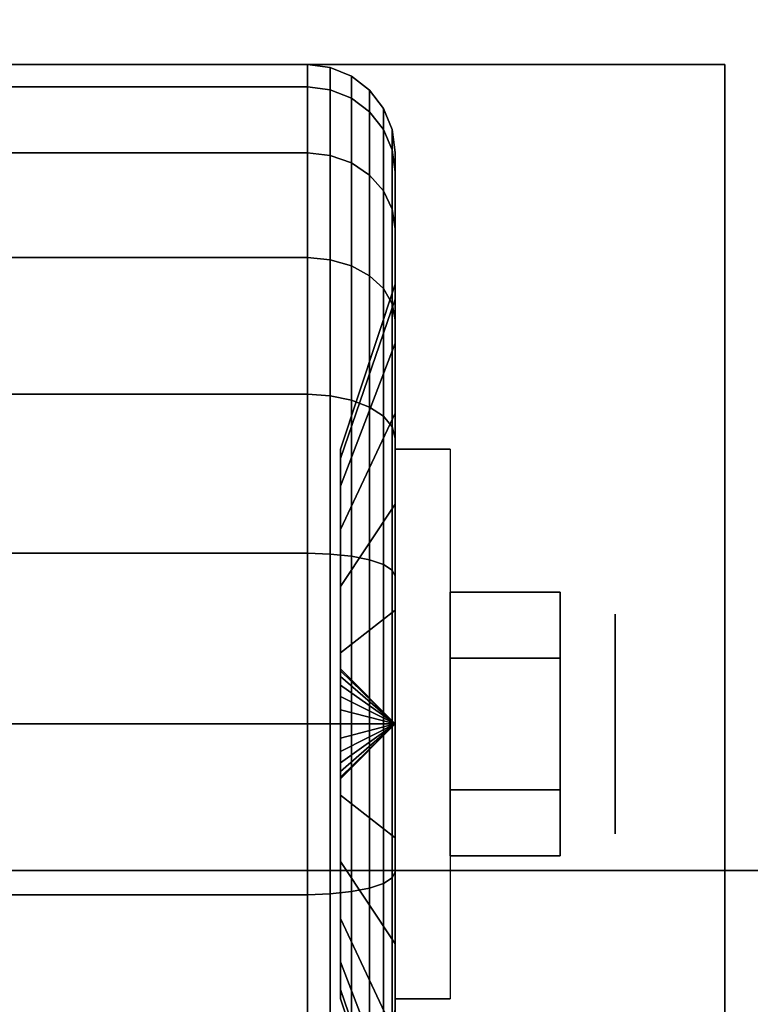
# Model space of a CAD drawing. Extents: x -155 to 155, y -20 to 20.
# Drawn here: x -22 to -21, y -8 to -6 of the extents above; entities that cross this region are included whole.
import ezdxf

# ---------------------------------------------------------------- set-up
doc = ezdxf.new("R2010")
doc.units = 0
for name, color, linetype in [('3D', 254, 'CONTINUOUS'), ('3D-BLACK', 250, 'CONTINUOUS'), ('3D-CHROME', 254, 'CONTINUOUS'), ('3D-FLAT', 7, 'CONTINUOUS'), ('3D-NON', 43, 'CONTINUOUS')]:
    doc.layers.add(name, color=color, linetype=linetype)

msp = doc.modelspace()

# ---------------------------------------------------------------- linework, layer by layer
at = {"layer": '3D', "extrusion": (-1, 0, 0)}
msp.add_circle((7.25, 1.125, 21.0625), 0.1875, dxfattribs=at)
at = {"layer": '3D', "extrusion": (1, 0, 0)}
msp.add_arc((-7.25, 1.125, -21.4375), 0.4688, 180, 0, dxfattribs=at)
at = {"layer": '3D'}
for points in [[(-21.4375, -7.25, 1.125), (-21.5312, -7.1562, 1.125), (-21.5312, -7.1594, 1.1007), (-21.4375, -7.25, 1.125)], [(-21.4375, -7.25, 1.125), (-21.5312, -7.1594, 1.1493), (-21.5312, -7.1562, 1.125), (-21.4375, -7.25, 1.125)], [(-21.4375, -7.25, 1.125), (-21.5312, -7.1594, 1.1007), (-21.5312, -7.1688, 1.0781), (-21.4375, -7.25, 1.125)], [(-21.4375, -7.25, 1.125), (-21.5312, -7.1688, 1.1719), (-21.5312, -7.1594, 1.1493), (-21.4375, -7.25, 1.125)], [(-21.4375, -7.25, 1.125), (-21.5312, -7.1688, 1.0781), (-21.5312, -7.1837, 1.0587), (-21.4375, -7.25, 1.125)], [(-21.4375, -7.25, 1.125), (-21.5312, -7.1837, 1.1913), (-21.5312, -7.1688, 1.1719), (-21.4375, -7.25, 1.125)], [(-21.4375, -7.25, 1.125), (-21.5312, -7.1837, 1.0587), (-21.5312, -7.2031, 1.0438), (-21.4375, -7.25, 1.125)], [(-21.4375, -7.25, 1.125), (-21.5312, -7.2031, 1.2062), (-21.5312, -7.1837, 1.1913), (-21.4375, -7.25, 1.125)], [(-21.4375, -7.25, 1.125), (-21.5312, -7.2031, 1.0438), (-21.5312, -7.2257, 1.0344), (-21.4375, -7.25, 1.125)], [(-21.4375, -7.25, 1.125), (-21.5312, -7.2257, 1.2156), (-21.5312, -7.2031, 1.2062), (-21.4375, -7.25, 1.125)], [(-21.4375, -7.25, 1.125), (-21.5312, -7.2257, 1.0344), (-21.5312, -7.25, 1.0312), (-21.4375, -7.25, 1.125)], [(-21.4375, -7.25, 1.125), (-21.5312, -7.25, 1.2188), (-21.5312, -7.2257, 1.2156), (-21.4375, -7.25, 1.125)], [(-21.4375, -7.25, 1.125), (-21.5312, -7.3406, 1.1007), (-21.5312, -7.3438, 1.125), (-21.4375, -7.25, 1.125)], [(-21.4375, -7.25, 1.125), (-21.5312, -7.3312, 1.0781), (-21.5312, -7.3406, 1.1007), (-21.4375, -7.25, 1.125)], [(-21.4375, -7.25, 1.125), (-21.5312, -7.3163, 1.0587), (-21.5312, -7.3312, 1.0781), (-21.4375, -7.25, 1.125)], [(-21.4375, -7.25, 1.125), (-21.5312, -7.2969, 1.0438), (-21.5312, -7.3163, 1.0587), (-21.4375, -7.25, 1.125)], [(-21.4375, -7.25, 1.125), (-21.5312, -7.2743, 1.0344), (-21.5312, -7.2969, 1.0438), (-21.4375, -7.25, 1.125)], [(-21.4375, -7.25, 1.125), (-21.5312, -7.25, 1.0312), (-21.5312, -7.2743, 1.0344), (-21.4375, -7.25, 1.125)], [(-21.4375, -7.25, 1.125), (-21.5312, -7.2743, 1.2156), (-21.5312, -7.25, 1.2188), (-21.4375, -7.25, 1.125)], [(-21.4375, -7.25, 1.125), (-21.5312, -7.2969, 1.2062), (-21.5312, -7.2743, 1.2156), (-21.4375, -7.25, 1.125)], [(-21.4375, -7.25, 1.125), (-21.5312, -7.3163, 1.1913), (-21.5312, -7.2969, 1.2062), (-21.4375, -7.25, 1.125)], [(-21.4375, -7.25, 1.125), (-21.5312, -7.3312, 1.1719), (-21.5312, -7.3163, 1.1913), (-21.4375, -7.25, 1.125)], [(-21.4375, -7.25, 1.125), (-21.5312, -7.3406, 1.1493), (-21.5312, -7.3312, 1.1719), (-21.4375, -7.25, 1.125)], [(-21.4375, -7.25, 1.125), (-21.5312, -7.3438, 1.125), (-21.5312, -7.3406, 1.1493), (-21.4375, -7.25, 1.125)]]:
    msp.add_3dface(points, dxfattribs=at)
at = {"layer": '3D-BLACK'}
for points in [[(-20, 17.5, 36), (-54, 17.5, 36), (-54, -7.5, 36), (-20, -7.5, 36)], [(-20, 17.5, 35), (-54, 17.5, 35), (-54, -7.5, 35), (-20, -7.5, 35)], [(-22.4125, -6.1633, 0.8338), (-21.5875, -6.1633, 0.8338), (-21.5875, -6.125, 1.125), (-22.4125, -6.125, 1.125)], [(-22.4125, -6.125, 1.125), (-21.5875, -6.125, 1.125), (-21.5875, -6.1633, 1.4162), (-22.4125, -6.1633, 1.4162)], [(-21.5875, -6.1633, 0.8338), (-21.5487, -6.1683, 0.8352), (-21.5487, -6.1301, 1.125), (-21.5875, -6.125, 1.125)], [(-21.5875, -6.125, 1.125), (-21.5487, -6.1301, 1.125), (-21.5487, -6.1683, 1.4148), (-21.5875, -6.1633, 1.4162)], [(-21.5487, -6.1683, 0.8352), (-21.5125, -6.1827, 0.839), (-21.5125, -6.1451, 1.125), (-21.5487, -6.1301, 1.125)], [(-21.5487, -6.1301, 1.125), (-21.5125, -6.1451, 1.125), (-21.5125, -6.1827, 1.411), (-21.5487, -6.1683, 1.4148)], [(-21.5125, -6.1827, 0.839), (-21.4814, -6.2058, 0.8452), (-21.4814, -6.1689, 1.125), (-21.5125, -6.1451, 1.125)], [(-21.5125, -6.1451, 1.125), (-21.4814, -6.1689, 1.125), (-21.4814, -6.2058, 1.4048), (-21.5125, -6.1827, 1.411)], [(-22.4125, -6.2757, 0.5625), (-21.5875, -6.2757, 0.5625), (-21.5875, -6.1633, 0.8338), (-22.4125, -6.1633, 0.8338)], [(-22.4125, -6.1633, 1.4162), (-21.5875, -6.1633, 1.4162), (-21.5875, -6.2757, 1.6875), (-22.4125, -6.2757, 1.6875)], [(-21.5875, -6.2757, 0.5625), (-21.5487, -6.2801, 0.5651), (-21.5487, -6.1683, 0.8352), (-21.5875, -6.1633, 0.8338)], [(-21.5875, -6.1633, 1.4162), (-21.5487, -6.1683, 1.4148), (-21.5487, -6.2801, 1.6849), (-21.5875, -6.2757, 1.6875)], [(-21.5487, -6.2801, 0.5651), (-21.5125, -6.2931, 0.5725), (-21.5125, -6.1827, 0.839), (-21.5487, -6.1683, 0.8352)], [(-21.5487, -6.1683, 1.4148), (-21.5125, -6.1827, 1.411), (-21.5125, -6.2931, 1.6775), (-21.5487, -6.2801, 1.6849)], [(-21.4814, -6.2058, 0.8452), (-21.4576, -6.2358, 0.8532), (-21.4576, -6.2, 1.125), (-21.4814, -6.1689, 1.125)], [(-21.4814, -6.1689, 1.125), (-21.4576, -6.2, 1.125), (-21.4576, -6.2358, 1.3968), (-21.4814, -6.2058, 1.4048)], [(-21.5125, -6.2931, 0.5725), (-21.4814, -6.3138, 0.5845), (-21.4814, -6.2058, 0.8452), (-21.5125, -6.1827, 0.839)], [(-21.5125, -6.1827, 1.411), (-21.4814, -6.2058, 1.4048), (-21.4814, -6.3138, 1.6655), (-21.5125, -6.2931, 1.6775)], [(-21.4814, -6.3138, 0.5845), (-21.4576, -6.3407, 0.6), (-21.4576, -6.2358, 0.8532), (-21.4814, -6.2058, 0.8452)], [(-21.4814, -6.2058, 1.4048), (-21.4576, -6.2358, 1.3968), (-21.4576, -6.3407, 1.65), (-21.4814, -6.3138, 1.6655)], [(-21.4576, -6.2358, 0.8532), (-21.4426, -6.2707, 0.8626), (-21.4426, -6.2362, 1.125), (-21.4576, -6.2, 1.125)], [(-21.4576, -6.2, 1.125), (-21.4426, -6.2362, 1.125), (-21.4426, -6.2707, 1.3874), (-21.4576, -6.2358, 1.3968)], [(-21.4576, -6.3407, 0.6), (-21.4426, -6.372, 0.6181), (-21.4426, -6.2707, 0.8626), (-21.4576, -6.2358, 0.8532)], [(-21.4576, -6.2358, 1.3968), (-21.4426, -6.2707, 1.3874), (-21.4426, -6.372, 1.6319), (-21.4576, -6.3407, 1.65)], [(-21.4426, -6.2707, 0.8626), (-21.4375, -6.3082, 0.8727), (-21.4375, -6.275, 1.125), (-21.4426, -6.2362, 1.125)], [(-21.4426, -6.2362, 1.125), (-21.4375, -6.275, 1.125), (-21.4375, -6.3082, 1.3773), (-21.4426, -6.2707, 1.3874)], [(-22.4125, -6.4545, 0.3295), (-21.5875, -6.4545, 0.3295), (-21.5875, -6.2757, 0.5625), (-22.4125, -6.2757, 0.5625)], [(-22.4125, -6.2757, 1.6875), (-21.5875, -6.2757, 1.6875), (-21.5875, -6.4545, 1.9205), (-22.4125, -6.4545, 1.9205)], [(-21.5875, -6.4545, 0.3295), (-21.5487, -6.4581, 0.3331), (-21.5487, -6.2801, 0.5651), (-21.5875, -6.2757, 0.5625)], [(-21.5875, -6.2757, 1.6875), (-21.5487, -6.2801, 1.6849), (-21.5487, -6.4581, 1.9169), (-21.5875, -6.4545, 1.9205)], [(-21.5487, -6.4581, 0.3331), (-21.5125, -6.4687, 0.3437), (-21.5125, -6.2931, 0.5725), (-21.5487, -6.2801, 0.5651)], [(-21.5487, -6.2801, 1.6849), (-21.5125, -6.2931, 1.6775), (-21.5125, -6.4687, 1.9063), (-21.5487, -6.4581, 1.9169)], [(-21.4426, -6.372, 0.6181), (-21.4375, -6.4056, 0.6375), (-21.4375, -6.3082, 0.8727), (-21.4426, -6.2707, 0.8626)], [(-21.4426, -6.2707, 1.3874), (-21.4375, -6.3082, 1.3773), (-21.4375, -6.4056, 1.6125), (-21.4426, -6.372, 1.6319)], [(-21.4375, -6.3082, 0.8727), (-21.4375, -6.5256, 0.9309), (-21.4375, -6.5, 1.125), (-21.4375, -6.275, 1.125)], [(-21.4375, -6.275, 1.125), (-21.4375, -6.5, 1.125), (-21.4375, -6.5256, 1.3191), (-21.4375, -6.3082, 1.3773)], [(-21.5125, -6.4687, 0.3437), (-21.4814, -6.4856, 0.3606), (-21.4814, -6.3138, 0.5845), (-21.5125, -6.2931, 0.5725)], [(-21.5125, -6.2931, 1.6775), (-21.4814, -6.3138, 1.6655), (-21.4814, -6.4856, 1.8894), (-21.5125, -6.4687, 1.9063)], [(-21.4814, -6.4856, 0.3606), (-21.4576, -6.5075, 0.3825), (-21.4576, -6.3407, 0.6), (-21.4814, -6.3138, 0.5845)], [(-21.4814, -6.3138, 1.6655), (-21.4576, -6.3407, 1.65), (-21.4576, -6.5075, 1.8675), (-21.4814, -6.4856, 1.8894)], [(-21.4375, -6.4056, 0.6375), (-21.4375, -6.6005, 0.75), (-21.4375, -6.5256, 0.9309), (-21.4375, -6.3082, 0.8727)], [(-21.4375, -6.3082, 1.3773), (-21.4375, -6.5256, 1.3191), (-21.4375, -6.6005, 1.5), (-21.4375, -6.4056, 1.6125)], [(-21.4576, -6.5075, 0.3825), (-21.4426, -6.5331, 0.4081), (-21.4426, -6.372, 0.6181), (-21.4576, -6.3407, 0.6)], [(-21.4576, -6.3407, 1.65), (-21.4426, -6.372, 1.6319), (-21.4426, -6.5331, 1.8419), (-21.4576, -6.5075, 1.8675)], [(-21.4426, -6.5331, 0.4081), (-21.4375, -6.5606, 0.4356), (-21.4375, -6.4056, 0.6375), (-21.4426, -6.372, 0.6181)], [(-21.4426, -6.372, 1.6319), (-21.4375, -6.4056, 1.6125), (-21.4375, -6.5606, 1.8144), (-21.4426, -6.5331, 1.8419)], [(-21.4375, -6.5606, 0.4356), (-21.4375, -6.7197, 0.5947), (-21.4375, -6.6005, 0.75), (-21.4375, -6.4056, 0.6375)], [(-21.4375, -6.4056, 1.6125), (-21.4375, -6.6005, 1.5), (-21.4375, -6.7197, 1.6553), (-21.4375, -6.5606, 1.8144)], [(-22.4125, -6.6875, 0.1507), (-21.5875, -6.6875, 0.1507), (-21.5875, -6.4545, 0.3295), (-22.4125, -6.4545, 0.3295)], [(-22.4125, -6.4545, 1.9205), (-21.5875, -6.4545, 1.9205), (-21.5875, -6.6875, 2.0993), (-22.4125, -6.6875, 2.0993)], [(-21.5875, -6.6875, 0.1507), (-21.5487, -6.6901, 0.1551), (-21.5487, -6.4581, 0.3331), (-21.5875, -6.4545, 0.3295)], [(-21.5875, -6.4545, 1.9205), (-21.5487, -6.4581, 1.9169), (-21.5487, -6.6901, 2.0949), (-21.5875, -6.6875, 2.0993)], [(-21.5487, -6.6901, 0.1551), (-21.5125, -6.6975, 0.1681), (-21.5125, -6.4687, 0.3437), (-21.5487, -6.4581, 0.3331)], [(-21.5487, -6.4581, 1.9169), (-21.5125, -6.4687, 1.9063), (-21.5125, -6.6975, 2.0819), (-21.5487, -6.6901, 2.0949)], [(-21.5125, -6.6975, 0.1681), (-21.4814, -6.7095, 0.1888), (-21.4814, -6.4856, 0.3606), (-21.5125, -6.4687, 0.3437)], [(-21.5125, -6.4687, 1.9063), (-21.4814, -6.4856, 1.8894), (-21.4814, -6.7095, 2.0612), (-21.5125, -6.6975, 2.0819)], [(-21.4814, -6.7095, 0.1888), (-21.4576, -6.725, 0.2157), (-21.4576, -6.5075, 0.3825), (-21.4814, -6.4856, 0.3606)], [(-21.4814, -6.4856, 1.8894), (-21.4576, -6.5075, 1.8675), (-21.4576, -6.725, 2.0343), (-21.4814, -6.7095, 2.0612)], [(-21.4375, -6.5256, 0.9309), (-21.5312, -6.7972, 1.0037), (-21.5312, -6.7812, 1.125), (-21.4375, -6.5, 1.125)], [(-21.4375, -6.5, 1.125), (-21.5312, -6.7812, 1.125), (-21.5312, -6.7972, 1.2463), (-21.4375, -6.5256, 1.3191)], [(-21.4576, -6.725, 0.2157), (-21.4426, -6.7431, 0.247), (-21.4426, -6.5331, 0.4081), (-21.4576, -6.5075, 0.3825)], [(-21.4576, -6.5075, 1.8675), (-21.4426, -6.5331, 1.8419), (-21.4426, -6.7431, 2.003), (-21.4576, -6.725, 2.0343)], [(-21.4375, -6.6005, 0.75), (-21.5312, -6.8441, 0.8906), (-21.5312, -6.7972, 1.0037), (-21.4375, -6.5256, 0.9309)], [(-21.4375, -6.5256, 1.3191), (-21.5312, -6.7972, 1.2463), (-21.5312, -6.8441, 1.3594), (-21.4375, -6.6005, 1.5)], [(-21.4426, -6.7431, 0.247), (-21.4375, -6.7625, 0.2806), (-21.4375, -6.5606, 0.4356), (-21.4426, -6.5331, 0.4081)], [(-21.4426, -6.5331, 1.8419), (-21.4375, -6.5606, 1.8144), (-21.4375, -6.7625, 1.9694), (-21.4426, -6.7431, 2.003)], [(-21.4375, -6.7625, 0.2806), (-21.4375, -6.875, 0.4755), (-21.4375, -6.7197, 0.5947), (-21.4375, -6.5606, 0.4356)], [(-21.4375, -6.5606, 1.8144), (-21.4375, -6.7197, 1.6553), (-21.4375, -6.875, 1.7745), (-21.4375, -6.7625, 1.9694)], [(-21.4375, -6.7197, 0.5947), (-21.5312, -6.9185, 0.7935), (-21.5312, -6.8441, 0.8906), (-21.4375, -6.6005, 0.75)], [(-21.4375, -6.6005, 1.5), (-21.5312, -6.8441, 1.3594), (-21.5312, -6.9185, 1.4565), (-21.4375, -6.7197, 1.6553)], [(-22.4125, -6.9588, 0.0383), (-21.5875, -6.9588, 0.0383), (-21.5875, -6.6875, 0.1507), (-22.4125, -6.6875, 0.1507)], [(-22.4125, -6.6875, 2.0993), (-21.5875, -6.6875, 2.0993), (-21.5875, -6.9588, 2.2117), (-22.4125, -6.9588, 2.2117)], [(-21.5875, -6.9588, 0.0383), (-21.5487, -6.9602, 0.0433), (-21.5487, -6.6901, 0.1551), (-21.5875, -6.6875, 0.1507)], [(-21.5875, -6.6875, 2.0993), (-21.5487, -6.6901, 2.0949), (-21.5487, -6.9602, 2.2067), (-21.5875, -6.9588, 2.2117)], [(-21.5487, -6.9602, 0.0433), (-21.5125, -6.964, 0.0577), (-21.5125, -6.6975, 0.1681), (-21.5487, -6.6901, 0.1551)], [(-21.5487, -6.6901, 2.0949), (-21.5125, -6.6975, 2.0819), (-21.5125, -6.964, 2.1923), (-21.5487, -6.9602, 2.2067)], [(-21.5125, -6.964, 0.0577), (-21.4814, -6.9702, 0.0808), (-21.4814, -6.7095, 0.1888), (-21.5125, -6.6975, 0.1681)], [(-21.5125, -6.6975, 2.0819), (-21.4814, -6.7095, 2.0612), (-21.4814, -6.9702, 2.1692), (-21.5125, -6.964, 2.1923)], [(-21.4814, -6.9702, 0.0808), (-21.4576, -6.9782, 0.1108), (-21.4576, -6.725, 0.2157), (-21.4814, -6.7095, 0.1888)], [(-21.4814, -6.7095, 2.0612), (-21.4576, -6.725, 2.0343), (-21.4576, -6.9782, 2.1392), (-21.4814, -6.9702, 2.1692)], [(-21.4375, -6.875, 0.4755), (-21.5312, -7.0156, 0.7191), (-21.5312, -6.9185, 0.7935), (-21.4375, -6.7197, 0.5947)], [(-21.4375, -6.7197, 1.6553), (-21.5312, -6.9185, 1.4565), (-21.5312, -7.0156, 1.5309), (-21.4375, -6.875, 1.7745)], [(-21.4576, -6.9782, 0.1108), (-21.4426, -6.9876, 0.1457), (-21.4426, -6.7431, 0.247), (-21.4576, -6.725, 0.2157)], [(-21.4576, -6.725, 2.0343), (-21.4426, -6.7431, 2.003), (-21.4426, -6.9876, 2.1043), (-21.4576, -6.9782, 2.1392)], [(-21.4426, -6.9876, 0.1457), (-21.4375, -6.9977, 0.1832), (-21.4375, -6.7625, 0.2806), (-21.4426, -6.7431, 0.247)], [(-21.4426, -6.7431, 2.003), (-21.4375, -6.7625, 1.9694), (-21.4375, -6.9977, 2.0668), (-21.4426, -6.9876, 2.1043)], [(-21.4375, -6.9977, 0.1832), (-21.4375, -7.0559, 0.4006), (-21.4375, -6.875, 0.4755), (-21.4375, -6.7625, 0.2806)], [(-21.4375, -6.7625, 1.9694), (-21.4375, -6.875, 1.7745), (-21.4375, -7.0559, 1.8494), (-21.4375, -6.9977, 2.0668)], [(-21.4375, -7.0559, 0.4006), (-21.5312, -7.1287, 0.6722), (-21.5312, -7.0156, 0.7191), (-21.4375, -6.875, 0.4755)], [(-21.4375, -6.875, 1.7745), (-21.5312, -7.0156, 1.5309), (-21.5312, -7.1287, 1.5778), (-21.4375, -7.0559, 1.8494)], [(-22.4125, -7.25), (-21.5875, -7.25), (-21.5875, -6.9588, 0.0383), (-22.4125, -6.9588, 0.0383)], [(-22.4125, -6.9588, 2.2117), (-21.5875, -6.9588, 2.2117), (-21.5875, -7.25, 2.25), (-22.4125, -7.25, 2.25)], [(-21.5875, -7.25), (-21.5487, -7.25, 0.0051), (-21.5487, -6.9602, 0.0433), (-21.5875, -6.9588, 0.0383)], [(-21.5875, -6.9588, 2.2117), (-21.5487, -6.9602, 2.2067), (-21.5487, -7.25, 2.2449), (-21.5875, -7.25, 2.25)], [(-21.5487, -7.25, 0.0051), (-21.5125, -7.25, 0.0201), (-21.5125, -6.964, 0.0577), (-21.5487, -6.9602, 0.0433)], [(-21.5487, -6.9602, 2.2067), (-21.5125, -6.964, 2.1923), (-21.5125, -7.25, 2.2299), (-21.5487, -7.25, 2.2449)], [(-21.5125, -7.25, 0.0201), (-21.4814, -7.25, 0.0439), (-21.4814, -6.9702, 0.0808), (-21.5125, -6.964, 0.0577)], [(-21.5125, -6.964, 2.1923), (-21.4814, -6.9702, 2.1692), (-21.4814, -7.25, 2.2061), (-21.5125, -7.25, 2.2299)], [(-21.4814, -7.25, 0.0439), (-21.4576, -7.25, 0.075), (-21.4576, -6.9782, 0.1108), (-21.4814, -6.9702, 0.0808)], [(-21.4814, -6.9702, 2.1692), (-21.4576, -6.9782, 2.1392), (-21.4576, -7.25, 2.175), (-21.4814, -7.25, 2.2061)], [(-21.4576, -7.25, 0.075), (-21.4426, -7.25, 0.1112), (-21.4426, -6.9876, 0.1457), (-21.4576, -6.9782, 0.1108)], [(-21.4576, -6.9782, 2.1392), (-21.4426, -6.9876, 2.1043), (-21.4426, -7.25, 2.1388), (-21.4576, -7.25, 2.175)], [(-21.4426, -7.25, 0.1112), (-21.4375, -7.25, 0.15), (-21.4375, -6.9977, 0.1832), (-21.4426, -6.9876, 0.1457)], [(-21.4426, -6.9876, 2.1043), (-21.4375, -6.9977, 2.0668), (-21.4375, -7.25, 2.1), (-21.4426, -7.25, 2.1388)], [(-21.4375, -7.25, 0.15), (-21.4375, -7.25, 0.375), (-21.4375, -7.0559, 0.4006), (-21.4375, -6.9977, 0.1832)], [(-21.4375, -6.9977, 2.0668), (-21.4375, -7.0559, 1.8494), (-21.4375, -7.25, 1.875), (-21.4375, -7.25, 2.1)], [(-21.4375, -7.25, 0.375), (-21.5312, -7.25, 0.6562), (-21.5312, -7.1287, 0.6722), (-21.4375, -7.0559, 0.4006)], [(-21.4375, -7.0559, 1.8494), (-21.5312, -7.1287, 1.5778), (-21.5312, -7.25, 1.5938), (-21.4375, -7.25, 1.875)], [(-22.4125, -7.5412, 0.0383), (-21.5875, -7.5412, 0.0383), (-21.5875, -7.25), (-22.4125, -7.25)], [(-22.4125, -7.25, 2.25), (-21.5875, -7.25, 2.25), (-21.5875, -7.5412, 2.2117), (-22.4125, -7.5412, 2.2117)], [(-21.5875, -7.5412, 0.0383), (-21.5487, -7.5398, 0.0433), (-21.5487, -7.25, 0.0051), (-21.5875, -7.25)], [(-21.5875, -7.25, 2.25), (-21.5487, -7.25, 2.2449), (-21.5487, -7.5398, 2.2067), (-21.5875, -7.5412, 2.2117)], [(-21.5487, -7.5398, 0.0433), (-21.5125, -7.536, 0.0577), (-21.5125, -7.25, 0.0201), (-21.5487, -7.25, 0.0051)], [(-21.5487, -7.25, 2.2449), (-21.5125, -7.25, 2.2299), (-21.5125, -7.536, 2.1923), (-21.5487, -7.5398, 2.2067)], [(-21.4375, -7.4441, 0.4006), (-21.5312, -7.3713, 0.6722), (-21.5312, -7.25, 0.6562), (-21.4375, -7.25, 0.375)], [(-21.4375, -7.25, 1.875), (-21.5312, -7.25, 1.5938), (-21.5312, -7.3713, 1.5778), (-21.4375, -7.4441, 1.8494)], [(-21.5125, -7.536, 0.0577), (-21.4814, -7.5298, 0.0808), (-21.4814, -7.25, 0.0439), (-21.5125, -7.25, 0.0201)], [(-21.5125, -7.25, 2.2299), (-21.4814, -7.25, 2.2061), (-21.4814, -7.5298, 2.1692), (-21.5125, -7.536, 2.1923)], [(-21.4814, -7.5298, 0.0808), (-21.4576, -7.5218, 0.1108), (-21.4576, -7.25, 0.075), (-21.4814, -7.25, 0.0439)], [(-21.4814, -7.25, 2.2061), (-21.4576, -7.25, 2.175), (-21.4576, -7.5218, 2.1392), (-21.4814, -7.5298, 2.1692)], [(-21.4576, -7.5218, 0.1108), (-21.4426, -7.5124, 0.1457), (-21.4426, -7.25, 0.1112), (-21.4576, -7.25, 0.075)], [(-21.4576, -7.25, 2.175), (-21.4426, -7.25, 2.1388), (-21.4426, -7.5124, 2.1043), (-21.4576, -7.5218, 2.1392)], [(-21.4426, -7.5124, 0.1457), (-21.4375, -7.5023, 0.1832), (-21.4375, -7.25, 0.15), (-21.4426, -7.25, 0.1112)], [(-21.4426, -7.25, 2.1388), (-21.4375, -7.25, 2.1), (-21.4375, -7.5023, 2.0668), (-21.4426, -7.5124, 2.1043)], [(-21.4375, -7.5023, 0.1832), (-21.4375, -7.4441, 0.4006), (-21.4375, -7.25, 0.375), (-21.4375, -7.25, 0.15)], [(-21.4375, -7.25, 2.1), (-21.4375, -7.25, 1.875), (-21.4375, -7.4441, 1.8494), (-21.4375, -7.5023, 2.0668)], [(-21.4375, -7.625, 0.4755), (-21.5312, -7.4844, 0.7191), (-21.5312, -7.3713, 0.6722), (-21.4375, -7.4441, 0.4006)], [(-21.4375, -7.4441, 1.8494), (-21.5312, -7.3713, 1.5778), (-21.5312, -7.4844, 1.5309), (-21.4375, -7.625, 1.7745)], [(-21.4375, -7.7375, 0.2806), (-21.4375, -7.625, 0.4755), (-21.4375, -7.4441, 0.4006), (-21.4375, -7.5023, 0.1832)], [(-21.4375, -7.5023, 2.0668), (-21.4375, -7.4441, 1.8494), (-21.4375, -7.625, 1.7745), (-21.4375, -7.7375, 1.9694)], [(-21.4375, -7.7803, 0.5947), (-21.5312, -7.5815, 0.7935), (-21.5312, -7.4844, 0.7191), (-21.4375, -7.625, 0.4755)], [(-21.4375, -7.625, 1.7745), (-21.5312, -7.4844, 1.5309), (-21.5312, -7.5815, 1.4565), (-21.4375, -7.7803, 1.6553)], [(-20, -7.5, 35), (-54, -7.5, 35), (-54, -7.5, 36), (-20, -7.5, 36)], [(-21.4426, -7.7569, 0.247), (-21.4375, -7.7375, 0.2806), (-21.4375, -7.5023, 0.1832), (-21.4426, -7.5124, 0.1457)], [(-21.4426, -7.5124, 2.1043), (-21.4375, -7.5023, 2.0668), (-21.4375, -7.7375, 1.9694), (-21.4426, -7.7569, 2.003)], [(-21.4814, -7.7905, 0.1888), (-21.4576, -7.775, 0.2157), (-21.4576, -7.5218, 0.1108), (-21.4814, -7.5298, 0.0808)], [(-21.4814, -7.5298, 2.1692), (-21.4576, -7.5218, 2.1392), (-21.4576, -7.775, 2.0343), (-21.4814, -7.7905, 2.0612)], [(-21.4576, -7.775, 0.2157), (-21.4426, -7.7569, 0.247), (-21.4426, -7.5124, 0.1457), (-21.4576, -7.5218, 0.1108)], [(-21.4576, -7.5218, 2.1392), (-21.4426, -7.5124, 2.1043), (-21.4426, -7.7569, 2.003), (-21.4576, -7.775, 2.0343)], [(-21.5875, -7.8125, 0.1507), (-21.5487, -7.8099, 0.1551), (-21.5487, -7.5398, 0.0433), (-21.5875, -7.5412, 0.0383)], [(-21.5875, -7.5412, 2.2117), (-21.5487, -7.5398, 2.2067), (-21.5487, -7.8099, 2.0949), (-21.5875, -7.8125, 2.0993)], [(-21.5487, -7.8099, 0.1551), (-21.5125, -7.8025, 0.1681), (-21.5125, -7.536, 0.0577), (-21.5487, -7.5398, 0.0433)], [(-21.5487, -7.5398, 2.2067), (-21.5125, -7.536, 2.1923), (-21.5125, -7.8025, 2.0819), (-21.5487, -7.8099, 2.0949)], [(-21.5125, -7.8025, 0.1681), (-21.4814, -7.7905, 0.1888), (-21.4814, -7.5298, 0.0808), (-21.5125, -7.536, 0.0577)], [(-21.5125, -7.536, 2.1923), (-21.4814, -7.5298, 2.1692), (-21.4814, -7.7905, 2.0612), (-21.5125, -7.8025, 2.0819)], [(-22.4125, -7.8125, 0.1507), (-21.5875, -7.8125, 0.1507), (-21.5875, -7.5412, 0.0383), (-22.4125, -7.5412, 0.0383)], [(-22.4125, -7.5412, 2.2117), (-21.5875, -7.5412, 2.2117), (-21.5875, -7.8125, 2.0993), (-22.4125, -7.8125, 2.0993)], [(-21.4375, -7.8995, 0.75), (-21.5312, -7.6559, 0.8906), (-21.5312, -7.5815, 0.7935), (-21.4375, -7.7803, 0.5947)], [(-21.4375, -7.7803, 1.6553), (-21.5312, -7.5815, 1.4565), (-21.5312, -7.6559, 1.3594), (-21.4375, -7.8995, 1.5)], [(-21.4375, -7.9394, 0.4356), (-21.4375, -7.7803, 0.5947), (-21.4375, -7.625, 0.4755), (-21.4375, -7.7375, 0.2806)], [(-21.4375, -7.7375, 1.9694), (-21.4375, -7.625, 1.7745), (-21.4375, -7.7803, 1.6553), (-21.4375, -7.9394, 1.8144)], [(-21.4375, -7.9744, 0.9309), (-21.5312, -7.7028, 1.0037), (-21.5312, -7.6559, 0.8906), (-21.4375, -7.8995, 0.75)], [(-21.4375, -7.8995, 1.5), (-21.5312, -7.6559, 1.3594), (-21.5312, -7.7028, 1.2463), (-21.4375, -7.9744, 1.3191)], [(-21.4375, -8, 1.125), (-21.5312, -7.7188, 1.125), (-21.5312, -7.7028, 1.0037), (-21.4375, -7.9744, 0.9309)], [(-21.4375, -7.9744, 1.3191), (-21.5312, -7.7028, 1.2463), (-21.5312, -7.7188, 1.125), (-21.4375, -8, 1.125)]]:
    msp.add_3dface(points, dxfattribs=at)
at = {"layer": '3D-CHROME'}
for points in [[(-21.1562, -7.025, 1.125), (-21.3438, -7.025, 1.125), (-21.3438, -7.1375, 0.9301), (-21.1562, -7.1375, 0.9301)], [(-21.1562, -7.1375, 1.3199), (-21.3438, -7.1375, 1.3199), (-21.3438, -7.025, 1.125), (-21.1562, -7.025, 1.125)], [(-21.1562, -7.3625, 1.3199), (-21.3438, -7.3625, 1.3199), (-21.3438, -7.1375, 1.3199), (-21.1562, -7.1375, 1.3199)], [(-21.1562, -7.1375, 0.9301), (-21.3438, -7.1375, 0.9301), (-21.3438, -7.3625, 0.9301), (-21.1562, -7.3625, 0.9301)], [(-21.1562, -7.475, 1.125), (-21.3438, -7.475, 1.125), (-21.3438, -7.3625, 1.3199), (-21.1562, -7.3625, 1.3199)], [(-21.1562, -7.3625, 0.9301), (-21.3438, -7.3625, 0.9301), (-21.3438, -7.475, 1.125), (-21.1562, -7.475, 1.125)]]:
    msp.add_3dface(points, dxfattribs=at)
at = {"layer": '3D-FLAT'}
for points in [[(-19, 20.5, 25), (-79, 20.5, 25), (-79, -12.25, 25), (-19, -12.25, 25)], [(-19, 20.5, 27), (-79, 20.5, 27), (-79, -12.25, 27), (-19, -12.25, 27)], [(-19.1, 20.5, 24.9), (-78.9, 20.5, 24.9), (-78.9, -10.25, 24.9), (-19.1, -10.25, 24.9)], [(-19.1, 20.5, 3), (-78.9, 20.5, 3), (-78.9, -10.25, 3), (-19.1, -10.25, 3)], [(-20.875, -6.125, 3), (-23.125, -6.125, 3), (-23.125, -8.375, 3), (-20.875, -8.375, 3)], [(-20.875, -6.125, 2.8125), (-23.125, -6.125, 2.8125), (-23.125, -8.375, 2.8125), (-20.875, -8.375, 2.8125)], [(-21.4375, -6.7812, 2.8125), (-21.3438, -6.7812, 2.8125), (-21.3438, -7.7188, 2.8125), (-21.4375, -7.7188, 2.8125)], [(-54, -7.5, 38.5), (-55, -8.5, 38.5), (-19, -8.5, 38.5), (-20, -7.5, 38.5)], [(-54, -7.5, 36), (-55, -8.5, 36), (-19, -8.5, 36), (-20, -7.5, 36)]]:
    msp.add_3dface(points, dxfattribs=at)
at = {"layer": '3D-NON'}
for points in [[(-20.875, -6.125, 2.8125), (-23.125, -6.125, 2.8125), (-23.125, -6.125, 3), (-20.875, -6.125, 3)], [(-20.875, -6.125, 2.8125), (-20.875, -8.375, 2.8125), (-20.875, -8.375, 3), (-20.875, -6.125, 3)], [(-21.5312, -7.1562, 1.125), (-21.5312, -6.7812, 1.125), (-21.5312, -6.7972, 1.0037), (-21.5312, -7.1594, 1.1007)], [(-21.5312, -7.1594, 1.1493), (-21.5312, -6.7972, 1.2463), (-21.5312, -6.7812, 1.125), (-21.5312, -7.1562, 1.125)], [(-21.4375, -6.7812, 1.125), (-21.3438, -6.7812, 1.125), (-21.3438, -6.7812, 2.8125), (-21.4375, -6.7812, 2.8125)], [(-21.5312, -7.1594, 1.1007), (-21.5312, -6.7972, 1.0037), (-21.5312, -6.8441, 0.8906), (-21.5312, -7.1688, 1.0781)], [(-21.5312, -7.1688, 1.1719), (-21.5312, -6.8441, 1.3594), (-21.5312, -6.7972, 1.2463), (-21.5312, -7.1594, 1.1493)], [(-21.5312, -7.1688, 1.0781), (-21.5312, -6.8441, 0.8906), (-21.5312, -6.9185, 0.7935), (-21.5312, -7.1837, 1.0587)], [(-21.5312, -7.1837, 1.1913), (-21.5312, -6.9185, 1.4565), (-21.5312, -6.8441, 1.3594), (-21.5312, -7.1688, 1.1719)], [(-21.5312, -7.1837, 1.0587), (-21.5312, -6.9185, 0.7935), (-21.5312, -7.0156, 0.7191), (-21.5312, -7.2031, 1.0438)], [(-21.5312, -7.2031, 1.2062), (-21.5312, -7.0156, 1.5309), (-21.5312, -6.9185, 1.4565), (-21.5312, -7.1837, 1.1913)], [(-21.5312, -7.2031, 1.0438), (-21.5312, -7.0156, 0.7191), (-21.5312, -7.1287, 0.6722), (-21.5312, -7.2257, 1.0344)], [(-21.5312, -7.2257, 1.2156), (-21.5312, -7.1287, 1.5778), (-21.5312, -7.0156, 1.5309), (-21.5312, -7.2031, 1.2062)], [(-21.5312, -7.2257, 1.0344), (-21.5312, -7.1287, 0.6722), (-21.5312, -7.25, 0.6562), (-21.5312, -7.25, 1.0312)], [(-21.5312, -7.25, 1.2188), (-21.5312, -7.25, 1.5938), (-21.5312, -7.1287, 1.5778), (-21.5312, -7.2257, 1.2156)], [(-21.5312, -7.25, 1.0312), (-21.5312, -7.25, 0.6562), (-21.5312, -7.3713, 0.6722), (-21.5312, -7.2743, 1.0344)], [(-21.5312, -7.2743, 1.2156), (-21.5312, -7.3713, 1.5778), (-21.5312, -7.25, 1.5938), (-21.5312, -7.25, 1.2188)], [(-21.5312, -7.2743, 1.0344), (-21.5312, -7.3713, 0.6722), (-21.5312, -7.4844, 0.7191), (-21.5312, -7.2969, 1.0438)], [(-21.5312, -7.2969, 1.2062), (-21.5312, -7.4844, 1.5309), (-21.5312, -7.3713, 1.5778), (-21.5312, -7.2743, 1.2156)], [(-21.5312, -7.2969, 1.0438), (-21.5312, -7.4844, 0.7191), (-21.5312, -7.5815, 0.7935), (-21.5312, -7.3163, 1.0587)], [(-21.5312, -7.3163, 1.1913), (-21.5312, -7.5815, 1.4565), (-21.5312, -7.4844, 1.5309), (-21.5312, -7.2969, 1.2062)], [(-21.5312, -7.3163, 1.0587), (-21.5312, -7.5815, 0.7935), (-21.5312, -7.6559, 0.8906), (-21.5312, -7.3312, 1.0781)], [(-21.5312, -7.3312, 1.1719), (-21.5312, -7.6559, 1.3594), (-21.5312, -7.5815, 1.4565), (-21.5312, -7.3163, 1.1913)], [(-21.5312, -7.3312, 1.0781), (-21.5312, -7.6559, 0.8906), (-21.5312, -7.7028, 1.0037), (-21.5312, -7.3406, 1.1007)], [(-21.5312, -7.3406, 1.1493), (-21.5312, -7.7028, 1.2463), (-21.5312, -7.6559, 1.3594), (-21.5312, -7.3312, 1.1719)], [(-21.5312, -7.3406, 1.1007), (-21.5312, -7.7028, 1.0037), (-21.5312, -7.7188, 1.125), (-21.5312, -7.3438, 1.125)], [(-21.5312, -7.3438, 1.125), (-21.5312, -7.7188, 1.125), (-21.5312, -7.7028, 1.2463), (-21.5312, -7.3406, 1.1493)], [(-54, -7.5, 36), (-20, -7.5, 36), (-20, -7.5, 38.5), (-54, -7.5, 38.5)], [(-21.4375, -7.7188, 2.8125), (-21.3438, -7.7188, 2.8125), (-21.3438, -7.7188, 1.125), (-21.4375, -7.7188, 1.125)]]:
    msp.add_3dface(points, dxfattribs=at)
at = {"layer": '3D-NON', "invisible_edges": 15}
for points in [[(-21.3438, -6.7812, 2.8125), (-21.3438, -6.9375, 2.8125), (-21.3438, -6.8441, 0.8906), (-21.3438, -6.7812, 1.125)], [(-21.3438, -6.9375, 2.8125), (-21.3438, -7.0938, 2.8125), (-21.3438, -7.0156, 0.7191), (-21.3438, -6.8441, 0.8906)], [(-21.3438, -7.0938, 2.8125), (-21.3438, -7.25, 2.8125), (-21.3438, -7.25, 0.6562), (-21.3438, -7.0156, 0.7191)], [(-21.3438, -7.25, 2.8125), (-21.3438, -7.4062, 2.8125), (-21.3438, -7.4844, 0.7191), (-21.3438, -7.25, 0.6562)], [(-21.3438, -7.4062, 2.8125), (-21.3438, -7.5625, 2.8125), (-21.3438, -7.6559, 0.8906), (-21.3438, -7.4844, 0.7191)], [(-21.3438, -7.5625, 2.8125), (-21.3438, -7.7188, 2.8125), (-21.3438, -7.7188, 1.125), (-21.3438, -7.6559, 0.8906)]]:
    msp.add_3dface(points, dxfattribs=at)

doc.saveas('drawing.dxf')
